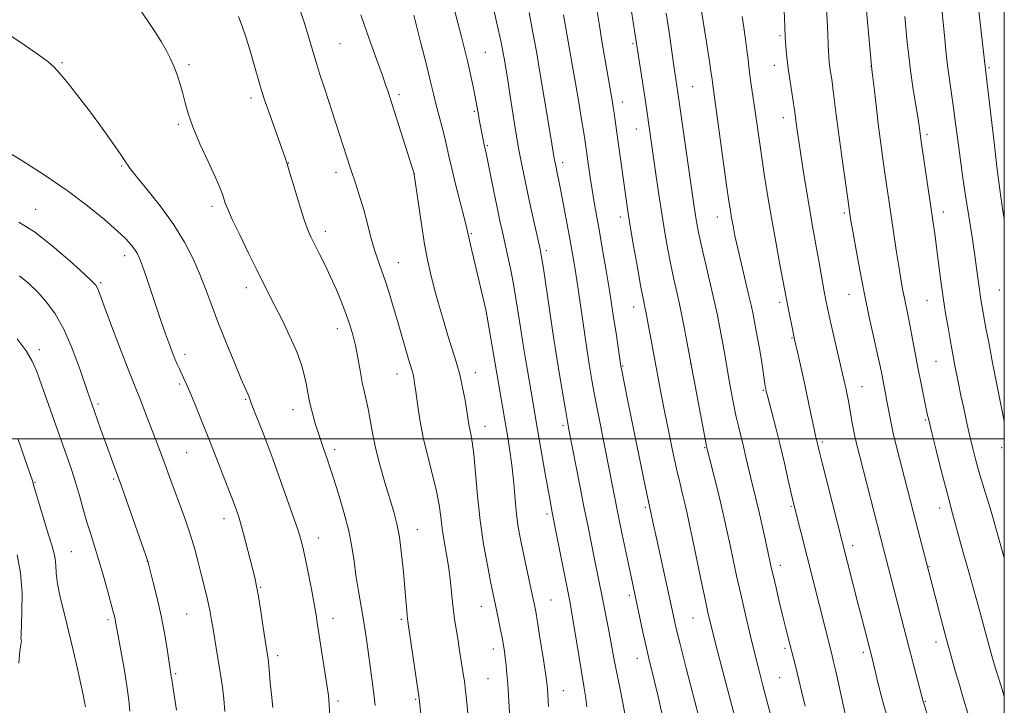
# Model space of a CAD drawing. Extents: x 2192300 to 2195200, y 334800 to 337700.
# Drawn here: x 2194736 to 2195000, y 335929 to 336112 of the extents above; entities that cross this region are included whole.
import ezdxf

# ---------------------------------------------------------------- set-up
doc = ezdxf.new("R2010")
doc.units = 0
doc.header["$MEASUREMENT"] = 0
for name, color, linetype, lineweight in [('32000', 7, 'Continuous', 0), ('DTM SPOT ELEVATION', 2, 'Continuous', 13), ('INDEX CONTOUR', 41, 'Continuous', 13), ('INTERMEDIATE CONTOUR', 44, 'Continuous', 0)]:
    doc.layers.add(name, color=color, linetype=linetype, lineweight=lineweight)

msp = doc.modelspace()

# ---------------------------------------------------------------- linework, layer by layer
at = {"layer": '32000', "flags": 128}
for points in [[(2192500, 335000), (2195000, 335000), (2195000, 337500), (2192500, 337500), (2192500, 335000)], [(2195000, 336000), (2192500, 336000)]]:
    msp.add_lwpolyline(points, dxfattribs=at)
at = {"layer": 'DTM SPOT ELEVATION'}
for p in [(2194939.93, 336107.95, 1189.77), (2194822.22, 336105.81, 1166.95), (2194861.07, 336103.54, 1172.94), (2194900.6, 336105.81, 1181.79), (2194747.76, 336100.77, 1160.14), (2194781.78, 336100.17, 1162.25), (2194938.48, 336099.99, 1189.38), (2194964.33, 336099.74, 1193.97), (2194995.87, 336099.41, 1200.2), (2194916.59, 336094.35, 1184.94), (2194798.32, 336091.29, 1163.6), (2194837.95, 336092.18, 1168.32), (2194897.74, 336090.2, 1180.59), (2194819.33, 336089.95, 1166), (2194858.17, 336087.68, 1171.81), (2194940.89, 336085.98, 1189.41), (2194778.89, 336084.23, 1161.74), (2194901.51, 336082.96, 1181.21), (2194979.29, 336081.42, 1196.33), (2194861.58, 336078.51, 1172.15), (2194763.77, 336073.07, 1159.84), (2194808.36, 336073.92, 1164.04), (2194881.76, 336073.94, 1176.45), (2194821.11, 336071.35, 1165.49), (2194842.11, 336071, 1168.01), (2194740.69, 336061.5, 1156.68), (2194787.89, 336062.24, 1161.61), (2194897.24, 336059.45, 1179.52), (2194923.19, 336059.43, 1185.3), (2194957.19, 336060.51, 1191.74), (2194983.64, 336060.73, 1196.57), (2194818.24, 336055.54, 1164.49), (2194857.29, 336054.93, 1170.15), (2194764.56, 336049.03, 1157.48), (2194877.44, 336050.4, 1174.35), (2194837.76, 336047.2, 1166.74), (2194758.08, 336041.86, 1156.21), (2194797.06, 336040.48, 1161.45), (2194958.4, 336038.75, 1191.25), (2194998.65, 336039.85, 1199.07), (2194900.75, 336035.35, 1179.36), (2194939.84, 336036.59, 1187.62), (2194979.34, 336037.02, 1195.14), (2194861.31, 336033.56, 1169.97), (2194821.44, 336029.51, 1163.42), (2194943.21, 336027.06, 1187.91), (2194741.73, 336023.92, 1152.49), (2194780.67, 336022.64, 1158.47), (2194897.86, 336019.55, 1178.12), (2194916.06, 336020.16, 1181.99), (2194981.71, 336020.75, 1195.05), (2194837.47, 336017.38, 1165.32), (2194858.42, 336017.75, 1168.63), (2194779.22, 336014.68, 1157.74), (2194961.87, 336013.95, 1190.81), (2194935.53, 336012.98, 1185.87), (2194757.42, 336009.38, 1154.3), (2194796.89, 336010.59, 1159.86), (2194809.61, 336007.86, 1161.38), (2194860.96, 336003.33, 1168.65), (2194881.89, 336003.61, 1173.69), (2194978.88, 336005.05, 1193.83), (2194951.26, 335999.21, 1188.28), (2194781.15, 335996.27, 1157.01), (2194820.73, 335997.16, 1162.4), (2194919.79, 335997.63, 1181.89), (2194999.27, 335997.66, 1197.58), (2194740.5, 335988.41, 1150.1), (2194761.61, 335989.29, 1153.79), (2194877.55, 335979.89, 1171.65), (2194903.9, 335981.66, 1177.75), (2194942.88, 335981.97, 1185.83), (2194982.72, 335981.53, 1193.41), (2194791.11, 335978.65, 1157.43), (2194842.91, 335975.72, 1164.73), (2194816.42, 335973.44, 1160.63), (2194750.28, 335969.81, 1150.94), (2194959.45, 335971.39, 1188.49), (2194770.57, 335967.24, 1153.98), (2194940.01, 335966.17, 1184.52), (2194979.86, 335965.79, 1192.08), (2194800.98, 335960.24, 1158.13), (2194878.62, 335956.88, 1170.89), (2194899.59, 335958.07, 1175.65), (2194781.12, 335953.13, 1155.05), (2194860.02, 335955.2, 1167.26), (2194760.07, 335951.62, 1151.69), (2194820.32, 335951.91, 1160.59), (2194838.55, 335951.69, 1163.73), (2194916.65, 335952.05, 1179.13), (2194981.7, 335945.59, 1191.45), (2194863.23, 335943.72, 1167.43), (2194941.29, 335943.95, 1183.7), (2194962.23, 335942.89, 1187.63), (2194805.45, 335941.98, 1158.4), (2194901.76, 335941.25, 1175.35), (2194778.21, 335937.16, 1154.21), (2194861.79, 335935.83, 1166.99), (2194939.86, 335936.08, 1183.03), (2194881.94, 335932.56, 1170.8), (2194821.6, 335929.83, 1160.3), (2194842.42, 335930.29, 1163.84), (2194978.84, 335929.69, 1190.11)]:
    msp.add_point(p, dxfattribs=at)
at = {"layer": 'INDEX CONTOUR', "flags": 128}
for points, elevation in [([(2194992.227, 336123.294), (2194994.932, 336098.941), (2194995.126, 336097.357), (2194997.251, 336079.348), (2194998.131, 336072.096), (2194998.816, 336066.803), (2194999.375, 336062.896), (2195000, 336058.87)], 1200), ([(2194890.67, 336116.605), (2194891.525, 336111.271), (2194892.3891, 336106.01), (2194895.0901, 336090.126), (2194895.301, 336088.8119), (2194895.542, 336087.2379), (2194895.834, 336085.241), (2194896.646, 336079.446), (2194898.734, 336064.198), (2194899.214, 336060.991), (2194899.867, 336056.978), (2194900.773, 336051.666), (2194901.7719, 336045.959), (2194902.641, 336041.112), (2194903.216, 336038.042), (2194903.56, 336036.332), (2194903.7931, 336035.23), (2194904.025, 336034.069), (2194908.178, 336012.017), (2194909.07, 336007.444), (2194910.114, 336002.237), (2194911.224, 335996.867), (2194912.2821, 335991.954), (2194913.194, 335987.974), (2194913.953, 335984.8361), (2194914.576, 335982.306), (2194915.105, 335980.0631), (2194915.6791, 335977.44), (2194916.463, 335973.687), (2194918.781, 335962.426), (2194919.902, 335957.053), (2194920.769, 335953.067), (2194921.602, 335949.562), (2194922.715, 335945.203), (2194924.312, 335939.08), (2194929.4551, 335919.532)], 1180), ([(2194940.986, 336116.89), (2194941.229, 336110.3969), (2194941.354, 336107.652), (2194941.535, 336105.002), (2194941.801, 336102.247), (2194942.179, 336099.181), (2194942.673, 336095.723), (2194943.923, 336087.508), (2194944.4921, 336083.297), (2194944.842, 336080.8719), (2194945.373, 336077.3221), (2194946.111, 336072.497), (2194946.966, 336067.043), (2194947.816, 336061.802), (2194948.5691, 336057.401), (2194950.583, 336046.2), (2194951.769, 336039.468), (2194952.193, 336037.148), (2194952.631, 336034.991), (2194953.255, 336032.186), (2194954.17, 336028.219), (2194957.236, 336015.1081), (2194957.5559, 336013.668), (2194957.862, 336012.212)], 1190), ([(2194841.9431, 336113.4299), (2194843.756, 336106.347), (2194845.399, 336099.839), (2194846.525, 336095.233), (2194847.28, 336092.047), (2194847.935, 336089.35), (2194848.6919, 336086.423), (2194849.491, 336083.3909), (2194850.206, 336080.594), (2194850.767, 336078.198), (2194851.329, 336075.687), (2194852.104, 336072.372), (2194853.214, 336067.868), (2194855.467, 336058.904), (2194856.094, 336056.313), (2194857.098, 336051.923), (2194861.294, 336034.2221), (2194861.412, 336033.662), (2194861.595, 336032.625), (2194867.183, 335999.839), (2194867.757, 335996.161), (2194868.26, 335992.238), (2194868.67, 335988.027), (2194869.036, 335983.781), (2194869.425, 335979.829), (2194869.896, 335976.374), (2194870.48, 335973.117), (2194871.199, 335969.634), (2194873.644, 335958.33), (2194874.151, 335955.934), (2194874.556, 335953.799), (2194875.0339, 335950.943), (2194875.701, 335946.744), (2194876.437, 335942.016), (2194877.061, 335937.93), (2194877.438, 335935.355), (2194877.619, 335933.952), (2194877.696, 335933.0811), (2194877.988, 335928.342)], 1170), ([(2194730.55, 336110.15), (2194736.474, 336106.304), (2194741.088, 336103.093), (2194743.94, 336101.031), (2194745.697, 336099.54), (2194747.304, 336097.774), (2194749.509, 336095.075), (2194752.27, 336091.544), (2194755.347, 336087.474), (2194758.481, 336083.196), (2194761.337, 336079.1961), (2194763.559, 336075.996), (2194764.98, 336073.878), (2194766.1831, 336072.158), (2194767.94, 336069.911), (2194770.782, 336066.454), (2194774.269, 336062.085), (2194777.72, 336057.343), (2194780.593, 336052.68), (2194782.895, 336048.191), (2194784.773, 336043.883), (2194786.389, 336039.7099), (2194787.965, 336035.41), (2194789.739, 336030.67), (2194791.843, 336025.375), (2194793.983, 336020.1971), (2194795.76, 336016.003), (2194796.878, 336013.422), (2194797.731, 336011.483), (2194798.229, 336010.099), (2194798.8751, 336008.391), (2194801.393, 336001.971), (2194802.846, 335998.197), (2194804.1621, 335994.644), (2194809.584, 335979.489), (2194810.784, 335976.033), (2194811.62, 335973.406), (2194812.243, 335971.037), (2194812.873, 335968.138), (2194813.666, 335964.198), (2194814.519, 335959.8059), (2194815.262, 335955.83), (2194815.781, 335952.841), (2194816.191, 335950.231), (2194818.663, 335934.136), (2194819.074, 335931.3), (2194819.3141, 335928.9051), (2194819.469, 335925.801)], 1160), ([(2194957.862, 336012.212), (2194958.187, 336010.566), (2194958.544, 336008.622), (2194958.947, 336006.317), (2194959.405, 336003.758), (2194959.927, 336001.0991), (2194960.531, 335998.396), (2194961.287, 335995.319), (2194966.921, 335973.285), (2194974.493, 335943.937), (2194978.252, 335929.701), (2194978.424, 335929.125), (2194980.171, 335923.917), (2194981.736, 335919.341), (2194983.865, 335913.631), (2194986.4839, 335907.568), (2194989.453, 335901.865), (2194992.36, 335896.964), (2194997.531, 335888.845), (2194998.077, 335888.089), (2194999.036, 335886.947), (2195000, 335885.887)], 1190), ([(2194736.044, 335999.819), (2194739.921, 335988.5331), (2194740.174, 335987.694), (2194742.972, 335978.16), (2194744.132, 335974.338), (2194745.013, 335971.576), (2194745.601, 335969.624), (2194745.934, 335967.982), (2194746.079, 335966.198), (2194746.22, 335964.013), (2194746.57, 335961.216), (2194747.2861, 335957.654), (2194748.3, 335953.401), (2194749.49, 335948.587), (2194750.731, 335943.427), (2194751.888, 335938.46), (2194752.828, 335934.3099), (2194753.4539, 335931.425), (2194753.823, 335929.541), (2194754.0321, 335928.221)], 1150)]:
    msp.add_lwpolyline(points, dxfattribs=dict(at, elevation=elevation))
at = {"layer": 'INTERMEDIATE CONTOUR', "flags": 128}
for points, elevation in [([(2194897.536, 336131.65), (2194901.992, 336103.065), (2194903.628, 336092.767), (2194904.07, 336089.845), (2194906.671, 336071.532), (2194907.476, 336065.968), (2194908.3199, 336060.372), (2194909.142, 336055.273), (2194909.947, 336050.702), (2194910.752, 336046.566), (2194911.574, 336042.737), (2194912.421, 336038.94), (2194913.301, 336034.868), (2194914.197, 336030.3911), (2194915.013, 336026.098), (2194920.331, 335997.646), (2194923.015, 335987.1251), (2194924.103, 335982.737), (2194925.038, 335978.783), (2194925.853, 335975.143), (2194926.628, 335971.522), (2194927.439, 335967.648), (2194928.356, 335963.335), (2194929.442, 335958.418), (2194930.726, 335952.869), (2194932.08, 335947.201), (2194933.338, 335942.062), (2194934.395, 335937.855), (2194935.3901, 335934.0101), (2194942.43, 335907.405)], 1182), ([(2194852.179, 336117.2), (2194854.706, 336107.619), (2194855.594, 336104.121), (2194856.371, 336100.879), (2194857.12, 336097.545), (2194857.804, 336094.339), (2194858.355, 336091.622), (2194858.73, 336089.64), (2194859.213, 336086.895), (2194859.471, 336085.532), (2194860.805, 336078.708), (2194861.268, 336076.53), (2194861.731, 336074.286), (2194863.345, 336066.258), (2194864.221, 336061.954), (2194864.969, 336058.389), (2194865.639, 336055.317), (2194867.079, 336048.883), (2194867.869, 336045.21), (2194868.62, 336041.411), (2194869.283, 336037.604), (2194869.89, 336033.76), (2194870.497, 336029.81), (2194871.149, 336025.703), (2194871.845, 336021.45), (2194873.334, 336012.572), (2194875.054, 336002.54), (2194877.029, 335991.212), (2194878.417, 335983.419), (2194879.003, 335980.318), (2194880.081, 335974.845), (2194883.655, 335956.5051), (2194884.1651, 335953.792), (2194884.699, 335950.662), (2194886.168, 335941.462), (2194886.891, 335937.047), (2194887.46, 335933.785), (2194887.899, 335931.128), (2194888.262, 335928.216)], 1172), ([(2194862.891, 336116.839), (2194864.2721, 336110.834), (2194865.202, 336106.588), (2194865.772, 336103.728), (2194866.169, 336101.497), (2194866.55, 336099.232), (2194866.97, 336096.645), (2194867.4551, 336093.548), (2194868.596, 336086.057), (2194869.133, 336082.654), (2194869.579, 336080.044), (2194869.987, 336077.884), (2194870.983, 336072.912), (2194871.665, 336069.561), (2194872.5, 336065.585), (2194873.4731, 336061.092), (2194875.754, 336050.769), (2194876.1421, 336048.693), (2194876.625, 336045.605), (2194878.343, 336034.004), (2194879.449, 336026.718), (2194880.592, 336019.473), (2194881.651, 336012.975), (2194882.497, 336007.911), (2194883.066, 336004.624), (2194883.54, 336002.065), (2194886.281, 335987.966), (2194887.479, 335981.882), (2194888.562, 335976.485), (2194890.336, 335967.752), (2194892.423, 335957.28), (2194893.883, 335950.0749), (2194894.537, 335946.709), (2194895.59, 335940.8419), (2194896.194, 335937.683), (2194896.975, 335933.906), (2194897.891, 335929.339), (2194898.865, 335923.851)], 1174), ([(2194918.476, 336117.329), (2194920.256, 336106.258), (2194921.083, 336101.0459), (2194921.563, 336097.878), (2194921.779, 336096.296), (2194921.888, 336095.414), (2194922.905, 336088.185), (2194925.676, 336067.953), (2194926.279, 336063.653), (2194926.6711, 336061.035), (2194926.993, 336059.113), (2194927.377, 336057.026), (2194927.905, 336054.405), (2194928.652, 336051.008), (2194929.644, 336046.76), (2194931.651, 336038.298), (2194932.297, 336035.414), (2194932.734, 336033.304), (2194933.514, 336029.37), (2194933.976, 336026.967), (2194934.47, 336024.179), (2194934.971, 336021.05), (2194936.02, 336014.085), (2194936.144, 336013.363), (2194936.294, 336012.675), (2194936.499, 336011.861), (2194937.767, 336007.062), (2194938.824, 336003.004), (2194939.994, 335998.3311), (2194941.145, 335993.477), (2194942.1711, 335988.987), (2194943.492, 335983.144), (2194943.902, 335981.444), (2194953.71, 335942.721), (2194954.202, 335940.703), (2194954.86, 335937.845), (2194958.401, 335921.916)], 1186), ([(2194962.948, 336116.57), (2194964.389, 336100.856), (2194964.582, 336098.94), (2194965.222, 336093.211), (2194965.752, 336088.589), (2194966.339, 336083.689), (2194966.9229, 336079.135), (2194967.49, 336074.979), (2194968.035, 336071.132), (2194969.708, 336059.692), (2194971.084, 336050.513), (2194971.737, 336046.287), (2194972.2929, 336042.857), (2194972.779, 336040.0739), (2194973.245, 336037.658), (2194974.255, 336032.883), (2194974.827, 336030.063)], 1194), ([(2194767.919, 336116.161), (2194772.571, 336109.051), (2194774.279, 336106.3679), (2194775.657, 336104.049), (2194776.758, 336101.953), (2194777.707, 336099.831), (2194778.6, 336097.496), (2194779.423, 336095.006), (2194780.135, 336092.481), (2194780.754, 336089.951), (2194781.533, 336087.1), (2194782.787, 336083.526), (2194784.688, 336079.038), (2194786.852, 336074.297), (2194788.753, 336070.1771), (2194789.995, 336067.332), (2194790.697, 336065.5219), (2194791.479, 336063.144), (2194792.121, 336061.5089), (2194793.344, 336058.775), (2194795.326, 336054.608), (2194797.685, 336049.762), (2194799.906, 336045.261), (2194801.621, 336041.825), (2194804.668, 336035.806), (2194806.659, 336031.838), (2194808.776, 336027.447), (2194810.61, 336023.285), (2194811.855, 336019.862), (2194812.61, 336017.117), (2194813.077, 336014.847), (2194813.44, 336012.849), (2194813.805, 336010.923), (2194814.258, 336008.871), (2194814.862, 336006.561), (2194815.568, 336004.12), (2194816.303, 336001.742), (2194817.005, 335999.586), (2194817.6571, 335997.669), (2194818.813, 335994.3851), (2194819.485, 335992.423), (2194820.44, 335989.512), (2194821.7689, 335985.3), (2194823.232, 335980.34), (2194824.507, 335975.406), (2194825.363, 335971.09), (2194825.93, 335967.249), (2194826.43, 335963.554), (2194827.032, 335959.747), (2194828.371, 335951.956), (2194828.9649, 335948.142), (2194829.503, 335944.412), (2194830.538, 335937.098), (2194831.06, 335933.155), (2194831.578, 335928.576)], 1162), ([(2194811.097, 336116.006), (2194812.572, 336111.55), (2194813.729, 336107.7921), (2194814.713, 336104.4619), (2194815.698, 336101.174), (2194816.82, 336097.606), (2194818.089, 336093.692), (2194825.027, 336072.361), (2194826.492, 336067.963), (2194827.4389, 336065.021), (2194828.436, 336061.652), (2194829.42, 336057.976), (2194830.381, 336054.274), (2194831.327, 336050.867), (2194832.268, 336047.958), (2194834.24, 336042.439), (2194835.318, 336039.147), (2194836.444, 336035.48), (2194837.586, 336031.607), (2194840.5349, 336021.35), (2194841.47, 336018.246), (2194841.72, 336017.347), (2194841.929, 336016.375), (2194842.157, 336014.953), (2194842.4571, 336012.702), (2194842.8881, 336009.362), (2194843.523, 336005.135), (2194844.439, 336000.3389), (2194845.653, 335995.302), (2194846.945, 335990.389), (2194848.034, 335985.977), (2194848.7239, 335982.309), (2194849.156, 335979.1181), (2194849.5539, 335976.004), (2194850.088, 335972.652), (2194850.698, 335969.07), (2194851.27, 335965.352), (2194851.72, 335961.602), (2194852.086, 335957.982), (2194852.436, 335954.668), (2194852.825, 335951.771), (2194853.245, 335949.1461), (2194853.677, 335946.586), (2194854.101, 335943.953), (2194855.1729, 335937.0941), (2194855.466, 335935.11), (2194855.772, 335932.633), (2194856.11, 335929.384), (2194857.034, 335919.698)], 1166), ([(2194872.769, 336114.212), (2194873.725, 336109.262), (2194874.735, 336103.6989), (2194875.789, 336097.643), (2194876.858, 336091.326), (2194878.607, 336080.736), (2194879.523, 336075.061), (2194880.0881, 336072.274), (2194880.322, 336071.188), (2194880.667, 336069.524), (2194881.185, 336066.909), (2194881.903, 336063.152), (2194882.72, 336058.801), (2194883.498, 336054.582), (2194884.134, 336051.052), (2194884.65, 336048.072), (2194885.101, 336045.327), (2194885.537, 336042.5289), (2194885.992, 336039.487), (2194887.693, 336027.85), (2194888.334, 336023.6), (2194888.983, 336019.498), (2194889.71, 336015.224), (2194890.606, 336010.334), (2194891.717, 336004.585), (2194896.681, 335979.622), (2194897.746, 335974.405), (2194899.813, 335964.437), (2194903.266, 335948.206), (2194904.112, 335944.37), (2194904.858, 335941.172), (2194906.366, 335935.01), (2194907.307, 335931.055), (2194908.306, 335926.578)], 1176), ([(2194909.512, 336113.99), (2194910.244, 336108.941), (2194911.538, 336099.879), (2194912.607, 336092.772), (2194916.98, 336062.14), (2194917.332, 336059.8011), (2194917.677, 336057.706), (2194918.143, 336055.298), (2194918.863, 336052.02), (2194921.126, 336042.405), (2194922.277, 336037.395), (2194923.188, 336033.1459), (2194923.865, 336029.737), (2194925.035, 336023.592), (2194925.301, 336022.08), (2194925.913, 336018.218), (2194926.333, 336015.672), (2194926.865, 336012.674), (2194927.4821, 336009.448), (2194928.144, 336006.277), (2194928.819, 336003.3719), (2194930.169, 335997.936), (2194930.835, 335995.128), (2194932.142, 335989.504), (2194933.483, 335984.002), (2194934.266, 335980.7), (2194935.1599, 335976.772), (2194936.051, 335972.754), (2194937.692, 335965.23), (2194938.181, 335963.112), (2194938.898, 335960.09), (2194939.766, 335956.482), (2194940.655, 335952.832), (2194941.4589, 335949.5771), (2194942.175, 335946.725), (2194944.009, 335939.594), (2194944.567, 335937.342), (2194945.813, 335932.069), (2194946.717, 335928.399)], 1184), ([(2194952.4321, 336115.153), (2194952.6489, 336110.454), (2194952.929, 336103.677), (2194953.019, 336102.354), (2194953.151, 336100.984), (2194953.338, 336099.463), (2194953.889, 336095.627), (2194954.219, 336093.217), (2194955.015, 336086.781), (2194955.616, 336082.097), (2194956.408, 336076.234), (2194958.729, 336059.774), (2194958.957, 336058.399), (2194959.431, 336055.632), (2194960.235, 336051.048), (2194961.307, 336045.175), (2194962.551, 336038.778), (2194963.861, 336032.566), (2194965.093, 336027.022), (2194966.0929, 336022.573), (2194966.758, 336019.483), (2194967.179, 336017.372), (2194968.2, 336012.148), (2194968.584, 336010.126), (2194968.9949, 336007.851), (2194969.526, 336005.087), (2194970.29, 336001.555), (2194971.345, 335997.136), (2194972.544, 335992.353), (2194976.28, 335977.8), (2194983.209, 335951.377), (2194984.565, 335946.29), (2194985.777, 335941.838), (2194986.884, 335937.892), (2194987.9749, 335934.123), (2194989.117, 335930.295), (2194990.27, 335926.526)], 1192), ([(2194983.354, 336114.357), (2194983.636, 336111.526), (2194983.97, 336108.014), (2194984.365, 336104.046), (2194984.819, 336100.014), (2194985.328, 336096.203), (2194986.424, 336088.627), (2194986.973, 336084.4511), (2194987.54, 336079.982), (2194988.156, 336075.3), (2194988.841, 336070.496), (2194989.564, 336065.716), (2194990.953, 336056.831), (2194991.565, 336052.85), (2194992.109, 336049.139), (2194992.577, 336045.688), (2194993.323, 336039.978), (2194993.633, 336037.85), (2194993.978, 336035.77), (2194994.443, 336033.19), (2194995.09, 336029.685), (2194995.909, 336025.333), (2194996.871, 336020.335), (2194997.929, 336014.968), (2195000, 336004.704)], 1198), ([(2194795.014, 336113.112), (2194795.979, 336110.536), (2194797.029, 336107.3959), (2194798.102, 336103.93), (2194799.133, 336100.399), (2194800.78, 336094.537), (2194801.304, 336092.736), (2194801.837, 336091.103), (2194802.651, 336088.798), (2194806.606, 336077.798), (2194807.417, 336075.496), (2194808.021, 336073.649), (2194808.769, 336071.182), (2194809.908, 336067.374), (2194811.256, 336062.934), (2194812.526, 336058.927), (2194813.516, 336056.1201), (2194814.377, 336054.092), (2194815.348, 336052.125), (2194816.605, 336049.646), (2194818.084, 336046.672), (2194819.656, 336043.365), (2194821.2041, 336039.897), (2194822.635, 336036.473), (2194823.867, 336033.305), (2194824.845, 336030.515), (2194825.625, 336027.859), (2194826.2931, 336025.003), (2194826.922, 336021.732), (2194827.532, 336018.313), (2194828.13, 336015.135), (2194828.719, 336012.465), (2194829.282, 336010.083), (2194829.796, 336007.648), (2194830.837, 336001.548), (2194831.663, 335997.606), (2194832.8439, 335993.026), (2194834.207, 335988.283), (2194836.567, 335980.454), (2194837.398, 335977.251), (2194838.077, 335973.645), (2194838.664, 335969.175), (2194839.1589, 335964.367), (2194839.549, 335959.997), (2194840.141, 335952.853), (2194840.248, 335951.821), (2194840.4359, 335950.468), (2194843.409, 335930.464), (2194844.195, 335923.109)], 1164), ([(2194827.7549, 336113.567), (2194830.005, 336107.117), (2194831.936, 336101.724), (2194833.4221, 336097.606), (2194834.389, 336094.873), (2194834.96, 336093.191), (2194842.045, 336070.9401), (2194842.072, 336070.776), (2194843.178, 336062.954), (2194843.981, 336057.469), (2194844.821, 336052.153), (2194845.601, 336047.909), (2194846.397, 336044.337), (2194847.329, 336040.713), (2194848.4751, 336036.514), (2194849.7519, 336032.024), (2194851.037, 336027.73), (2194853.289, 336020.599), (2194854.219, 336017.249), (2194855.0069, 336013.734), (2194855.643, 336010.332), (2194856.1179, 336007.443), (2194856.672, 336003.84), (2194856.908, 336002.596), (2194857.2129, 336001.243), (2194857.581, 335999.215), (2194857.987, 335995.898), (2194858.96, 335984.74), (2194859.676, 335978.146), (2194860.611, 335971.805), (2194861.616, 335966.205), (2194862.498, 335961.78), (2194864.51, 335952.071), (2194865.056, 335949.347), (2194865.545, 335946.821), (2194865.91, 335944.795), (2194866.182, 335943.0799), (2194866.413, 335941.363), (2194866.6441, 335939.382), (2194866.873, 335937.064), (2194867.086, 335934.383), (2194867.277, 335931.3089), (2194867.701, 335923.719)], 1168), ([(2194881.974, 336113.528), (2194884.231, 336100.763), (2194885.1931, 336095.253), (2194886.08, 336090.05), (2194886.835, 336085.5139), (2194887.4151, 336081.951), (2194887.801, 336079.503), (2194888.076, 336077.648), (2194888.702, 336073.111), (2194889.143, 336070.019), (2194889.652, 336066.694), (2194890.22, 336063.32), (2194891.612, 336055.536), (2194892.476, 336050.624), (2194893.418, 336045.097), (2194894.386, 336039.1771), (2194895.324, 336033.17), (2194896.147, 336027.719), (2194897.371, 336019.481), (2194897.505, 336018.778), (2194899.167, 336010.513), (2194904.0609, 335986.571), (2194906.083, 335977.003), (2194906.864, 335973.379), (2194911.323, 335952.983), (2194912.114, 335949.5449), (2194913.217, 335945.077), (2194914.861, 335938.647), (2194918.328, 335925.232)], 1178), ([(2194929.842, 336113.09), (2194930.238, 336110.163), (2194930.705, 336106.987), (2194931.123, 336104.049), (2194931.409, 336101.68), (2194931.6289, 336099.612), (2194931.885, 336097.422), (2194932.254, 336094.777), (2194933.232, 336088.265), (2194934.99, 336075.998), (2194935.753, 336070.925), (2194936.643, 336065.311), (2194937.673, 336059.2), (2194938.8221, 336052.77), (2194939.936, 336046.743), (2194942.032, 336035.573), (2194942.478, 336033.273), (2194943.087, 336030.252), (2194943.858, 336026.619), (2194944.775, 336022.501), (2194945.771, 336018.098), (2194946.767, 336013.63), (2194947.687, 336009.338), (2194949.0831, 336002.63), (2194949.478, 336000.791), (2194950.055, 335998.36), (2194950.442, 335996.786), (2194951.248, 335993.573), (2194960.814, 335956.024)], 1188), ([(2194973.396, 336113.071), (2194974.032, 336106.113), (2194974.402, 336102.571), (2194974.894, 336098.636), (2194975.541, 336094.203), (2194976.23, 336089.819), (2194976.81, 336086.199), (2194977.17, 336083.861), (2194977.357, 336082.532), (2194977.555, 336080.9871), (2194977.747, 336079.63), (2194981.46, 336054.273), (2194981.965, 336050.577), (2194983.046, 336042.222), (2194983.65, 336037.85), (2194984.298, 336033.626), (2194984.935, 336029.789), (2194985.493, 336026.587), (2194985.928, 336024.151), (2194986.301, 336022.144), (2194986.694, 336020.11), (2194987.751, 336014.844), (2194988.405, 336011.654), (2194989.125, 336008.198)], 1196), ([(2194731.997, 336077.556), (2194737.003, 336074.505), (2194743.018, 336070.673), (2194749.14, 336066.51), (2194754.596, 336062.435), (2194759.116, 336058.749), (2194762.562, 336055.722), (2194764.872, 336053.5341), (2194766.304, 336051.998), (2194767.199, 336050.835), (2194767.867, 336049.746), (2194768.509, 336048.351), (2194769.298, 336046.25), (2194770.353, 336043.197), (2194773.938, 336032.551), (2194774.938, 336029.657), (2194775.827, 336027.1439), (2194776.619, 336024.968), (2194777.332, 336023.087), (2194777.984, 336021.456), (2194778.592, 336020.029), (2194779.17, 336018.751), (2194780.3071, 336016.358), (2194781.013, 336014.818), (2194781.984, 336012.579), (2194783.311, 336009.38), (2194784.927, 336005.389), (2194786.721, 336000.883), (2194788.57, 335996.1761), (2194793.682, 335983.063), (2194794.571, 335980.613), (2194794.911, 335979.641), (2194795.37, 335978.1891), (2194796.021, 335975.8869), (2194796.898, 335972.5539), (2194799.362, 335962.85), (2194799.864, 335960.606), (2194800.376, 335957.788), (2194800.999, 335953.851), (2194801.649, 335949.507), (2194802.9201, 335941.029), (2194803.012, 335940.263), (2194803.131, 335939.034), (2194803.293, 335937.143), (2194803.52, 335934.625), (2194803.8329, 335931.567), (2194804.235, 335928.114)], 1158), ([(2194736.207, 336058.052), (2194740.363, 336055.444), (2194745.159, 336051.71), (2194749.902, 336047.608), (2194753.691, 336044.161), (2194755.879, 336042.1139), (2194756.8349, 336041.12), (2194757.185, 336040.554), (2194757.498, 336039.778), (2194759.348, 336034.798), (2194761.321, 336029.5479), (2194763.609, 336023.5139), (2194765.632, 336018.239), (2194766.972, 336014.83), (2194768.663, 336010.656), (2194769.695, 336008.01), (2194774.102, 335996.442), (2194775.002, 335994.012), (2194776.872, 335988.83), (2194778.018, 335985.729), (2194779.383, 335982.126), (2194780.832, 335978.215), (2194782.186, 335974.265), (2194783.31, 335970.504), (2194784.2371, 335966.993), (2194785.045, 335963.7519), (2194786.463, 335958.134), (2194787.018, 335955.763), (2194787.443, 335953.635), (2194787.805, 335951.503), (2194788.195, 335949.069), (2194789.759, 335939.601), (2194790.25, 335936.498), (2194790.685, 335933.485), (2194791.064, 335930.395), (2194791.37, 335927.028)], 1156), ([(2194736.38, 336043.66), (2194738.906, 336041.574), (2194741.255, 336039.254), (2194743.599, 336036.637), (2194745.943, 336033.451), (2194748.2471, 336029.369), (2194750.474, 336024.22), (2194752.596, 336018.449), (2194754.588, 336012.654), (2194756.427, 336007.343), (2194758.086, 336002.653), (2194759.54, 335998.6309), (2194762.107, 335991.675), (2194763.677, 335987.329), (2194765.657, 335981.728), (2194770.6939, 335967.272), (2194772.198, 335961.513), (2194773.227, 335957.346), (2194774.272, 335952.662), (2194775.169, 335947.973), (2194775.878, 335943.753), (2194777.026, 335936.405), (2194777.1429, 335935.557), (2194777.4, 335933.804), (2194778.37, 335927.388)], 1154), ([(2194974.827, 336030.063), (2194975.454, 336026.725), (2194976.135, 336022.996), (2194976.867, 336019.075), (2194977.6309, 336015.183), (2194978.355, 336011.64), (2194979.384, 336006.743), (2194979.849, 336004.706), (2194980.592, 336001.652), (2194981.763, 335996.953), (2194983.1189, 335991.573), (2194984.322, 335986.872), (2194985.127, 335983.826), (2194986.174, 335980.053), (2194987.773, 335974.122), (2194989.012, 335969.597), (2194990.568, 335964.022), (2194993.715, 335952.806), (2194994.83, 335948.755), (2194996.668, 335941.939), (2194997.143, 335940.264), (2194997.725, 335938.29), (2194998.491, 335935.767), (2194999.402, 335932.861), (2195000, 335931.0439)], 1194), ([(2194735.787, 336026.826), (2194738.14, 336023.606), (2194739.765, 336020.837), (2194740.982, 336018.037), (2194742.252, 336014.5111), (2194749.055, 335995.348), (2194750.272, 335991.797), (2194751.354, 335988.401), (2194752.405, 335984.813), (2194753.439, 335981.155), (2194754.45, 335977.666), (2194755.442, 335974.479), (2194756.463, 335971.303), (2194757.567, 335967.741), (2194758.774, 335963.588), (2194759.942, 335959.403), (2194761.485, 335953.729), (2194761.805, 335952.502), (2194761.974, 335951.769), (2194762.116, 335951.027), (2194762.798, 335947.249), (2194763.521, 335943.305), (2194764.364, 335938.548), (2194765.116, 335933.889), (2194765.62, 335930.0641), (2194765.924, 335927.084)], 1152), ([(2194989.125, 336008.198), (2194989.888, 336004.629), (2194990.67, 336001.12), (2194991.458, 335997.789), (2194992.289, 335994.541), (2194993.213, 335991.225), (2194994.246, 335987.781), (2194996.136, 335981.731), (2194996.756, 335979.675), (2194997.311, 335977.727), (2195000, 335968.181)], 1196), ([(2194735.72, 335968.968), (2194736.686, 335964.091), (2194737.074, 335958.764), (2194737.05, 335953.701), (2194736.786, 335947.538), (2194736.7759, 335946.623), (2194736.812, 335946.336), (2194736.861, 335946.124), (2194736.897, 335945.911), (2194736.9, 335945.744), (2194736.848, 335945.562), (2194736.723, 335944.882), (2194736.504, 335943.115), (2194736.1791, 335939.9451)], 1148), ([(2194960.814, 335956.024), (2194961.842, 335952.011), (2194964.676, 335940.961), (2194966.184, 335934.761), (2194967.409, 335929.938), (2194968.869, 335924.639)], 1188)]:
    msp.add_lwpolyline(points, dxfattribs=dict(at, elevation=elevation))

doc.saveas('drawing.dxf')
